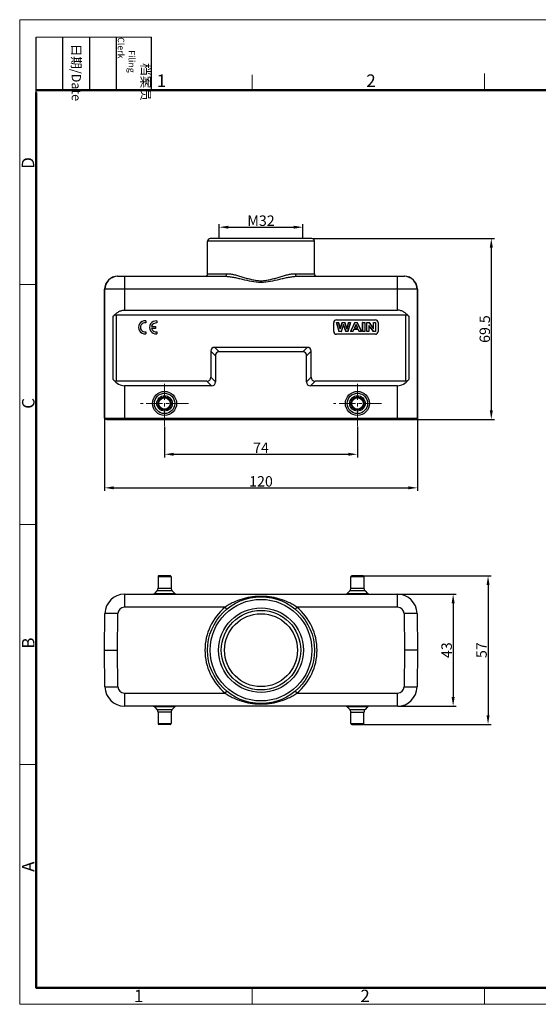
# Model space of a CAD drawing. Units: millimetres. Extents: x 2809 to 3344, y 431 to 809.
# Drawn here: x 2809 to 3008, y 431 to 809 of the extents above; entities that cross this region are included whole.
import ezdxf

# ---------------------------------------------------------------- set-up
doc = ezdxf.new("R2010")
doc.units = ezdxf.units.MM
doc.header["$LTSCALE"] = 65.395
doc.header["$PDMODE"] = 3
doc.header["$PDSIZE"] = 8
doc.linetypes.add('CENTER', pattern=[50.8, 31.75, -6.35, 6.35, -6.35])
doc.layers.get('0').update_dxf_attribs({"linetype": 'CONTINUOUS', "lineweight": 30})
doc.layers.get('Defpoints').update_dxf_attribs({"linetype": 'CONTINUOUS'})
doc.layers.add('3D_1111244301001_W24B_SOLIDLINE', color=7, linetype='CONTINUOUS')
doc.layers.add('3D_1111244301002_W24B_SOLIDLINE', color=7, linetype='CONTINUOUS')
doc.layers.add('Dim', color=3, linetype='CONTINUOUS', lineweight=15)
doc.layers.add('图框', color=7, linetype='CONTINUOUS', lineweight=20)
doc.styles.add('Romans字体', font='romans.shx', dxfattribs={"width": 0.75})
doc.dimstyles.new('01', dxfattribs={"dimtxt": 4, "dimasz": 3.5, "dimexe": 1.2, "dimexo": 0.2, "dimgap": 0.5, "dimtad": 1, "dimdsep": 46, "dimtxsty": 'Romans字体', "dimcen": 0, "dimclrd": 1, "dimclre": 6, "dimclrt": 4, "dimazin": 2, "dimtfac": 1, "dimtofl": 0, "dimtmove": 0, "dimatfit": 3, "dimfxl": 1, "dimtolj": 1, "dimtzin": 0, "dimarcsym": 0})

# ---------------------------------------------------------------- blocks, each defined once
blk = doc.blocks.new('*D0')
at = {"layer": 'Defpoints', "color": 0}
for p in [(2917.64, 728.9), (2885.64, 724.54), (2917.64, 724.54)]:
    blk.add_point(p, dxfattribs=at)
at = {"layer": 'Dim', "color": 6, "lineweight": -2}
for p, q in [((2885.64, 724.74), (2885.64, 730.1)), ((2917.64, 724.74), (2917.64, 730.1))]:
    blk.add_line(p, q, dxfattribs=at)
at = {"layer": 'Dim', "color": 1, "lineweight": -2}
blk.add_line((2889.14, 728.9), (2914.14, 728.9), dxfattribs=at)
at = {"layer": 'Dim', "color": 1}
for points in [[(2889.14, 729.48), (2889.14, 728.32), (2885.64, 728.9)], [(2914.14, 728.32), (2914.14, 729.48), (2917.64, 728.9)]]:
    blk.add_solid(points, dxfattribs=at)
at = {"layer": 'Dim', "color": 4, "insert": (2901.64, 731.4), "char_height": 4, "attachment_point": 5, "style": 'Romans字体'}
blk.add_mtext('\\A1;M32', dxfattribs=at)
blk = doc.blocks.new('*D5')
at = {"layer": 'Defpoints', "color": 0}
for p in [(2954.02, 588.01), (2954.01, 545.01), (2975.36, 545.01)]:
    blk.add_point(p, dxfattribs=at)
at = {"layer": 'Dim', "color": 6, "lineweight": -2}
for p, q in [((2954.22, 588.01), (2976.56, 588.01)), ((2954.21, 545.01), (2976.56, 545.01))]:
    blk.add_line(p, q, dxfattribs=at)
at = {"layer": 'Dim', "color": 1, "lineweight": -2}
blk.add_line((2975.36, 584.51), (2975.36, 548.51), dxfattribs=at)
at = {"layer": 'Dim', "color": 1}
for points in [[(2975.95, 584.51), (2974.78, 584.51), (2975.36, 588.01)], [(2974.78, 548.51), (2975.95, 548.51), (2975.36, 545.01)]]:
    blk.add_solid(points, dxfattribs=at)
at = {"layer": 'Dim', "color": 4, "insert": (2972.86, 566.51), "char_height": 4, "attachment_point": 5, "rotation": 90, "style": 'Romans字体'}
blk.add_mtext('\\A1;43', dxfattribs=at)
blk = doc.blocks.new('*D4')
at = {"layer": 'Defpoints', "color": 0}
for p in [(2940.84, 595.01), (2940.84, 538.01), (2988.76, 538.01)]:
    blk.add_point(p, dxfattribs=at)
at = {"layer": 'Dim', "color": 6, "lineweight": -2}
for p, q in [((2941.04, 595.01), (2989.96, 595.01)), ((2941.04, 538.01), (2989.96, 538.01))]:
    blk.add_line(p, q, dxfattribs=at)
at = {"layer": 'Dim', "color": 1, "lineweight": -2}
blk.add_line((2988.76, 591.51), (2988.76, 541.51), dxfattribs=at)
at = {"layer": 'Dim', "color": 1}
for points in [[(2989.34, 591.51), (2988.18, 591.51), (2988.76, 595.01)], [(2988.18, 541.51), (2989.34, 541.51), (2988.76, 538.01)]]:
    blk.add_solid(points, dxfattribs=at)
at = {"layer": 'Dim', "color": 4, "insert": (2986.26, 566.51), "char_height": 4, "attachment_point": 5, "rotation": 90, "style": 'Romans字体'}
blk.add_mtext('\\A1;57', dxfattribs=at)
blk = doc.blocks.new('*D3')
at = {"layer": 'Defpoints', "color": 0}
for p in [(2864.64, 652.62), (2938.64, 652.62), (2938.64, 641.72)]:
    blk.add_point(p, dxfattribs=at)
at = {"layer": 'Dim', "color": 6, "lineweight": -2}
for p, q in [((2864.64, 652.42), (2864.64, 640.52)), ((2938.64, 652.42), (2938.64, 640.52))]:
    blk.add_line(p, q, dxfattribs=at)
at = {"layer": 'Dim', "color": 1, "lineweight": -2}
blk.add_line((2868.14, 641.72), (2935.14, 641.72), dxfattribs=at)
at = {"layer": 'Dim', "color": 1}
for points in [[(2868.14, 642.3), (2868.14, 641.14), (2864.64, 641.72)], [(2935.14, 641.14), (2935.14, 642.3), (2938.64, 641.72)]]:
    blk.add_solid(points, dxfattribs=at)
at = {"layer": 'Dim', "color": 4, "insert": (2901.64, 644.22), "char_height": 4, "attachment_point": 5, "style": 'Romans字体'}
blk.add_mtext('\\A1;74', dxfattribs=at)
blk = doc.blocks.new('*D2')
at = {"layer": 'Defpoints', "color": 0}
for p in [(2841.64, 655.64), (2961.64, 655.64), (2961.64, 628.83)]:
    blk.add_point(p, dxfattribs=at)
at = {"layer": 'Dim', "color": 6, "lineweight": -2}
for p, q in [((2841.64, 655.44), (2841.64, 627.63)), ((2961.64, 655.44), (2961.64, 627.63))]:
    blk.add_line(p, q, dxfattribs=at)
at = {"layer": 'Dim', "color": 1, "lineweight": -2}
blk.add_line((2845.14, 628.83), (2958.14, 628.83), dxfattribs=at)
at = {"layer": 'Dim', "color": 1}
for points in [[(2845.14, 629.42), (2845.14, 628.25), (2841.64, 628.83)], [(2958.14, 628.25), (2958.14, 629.42), (2961.64, 628.83)]]:
    blk.add_solid(points, dxfattribs=at)
at = {"layer": 'Dim', "color": 4, "insert": (2901.64, 631.33), "char_height": 4, "attachment_point": 5, "style": 'Romans字体'}
blk.add_mtext('\\A1;120', dxfattribs=at)
blk = doc.blocks.new('*D1')
at = {"layer": 'Defpoints', "color": 0}
for p in [(2921.14, 724.54), (2960.84, 655.04), (2990, 655.04)]:
    blk.add_point(p, dxfattribs=at)
at = {"layer": 'Dim', "color": 6, "lineweight": -2}
for p, q in [((2921.34, 724.54), (2991.2, 724.54)), ((2961.04, 655.04), (2991.2, 655.04))]:
    blk.add_line(p, q, dxfattribs=at)
at = {"layer": 'Dim', "color": 1, "lineweight": -2}
blk.add_line((2990, 721.04), (2990, 658.54), dxfattribs=at)
at = {"layer": 'Dim', "color": 1}
for points in [[(2990.58, 721.04), (2989.42, 721.04), (2990, 724.54)], [(2989.42, 658.54), (2990.58, 658.54), (2990, 655.04)]]:
    blk.add_solid(points, dxfattribs=at)
at = {"layer": 'Dim', "color": 4, "insert": (2987.5, 689.79), "char_height": 4, "attachment_point": 5, "rotation": 90, "style": 'Romans字体'}
blk.add_mtext('\\A1;69.5', dxfattribs=at)

msp = doc.modelspace()

# ---------------------------------------------------------------- linework, layer by layer
at = {"color": 7, "linetype": 'Continuous'}
for p, q in [((2857.395, 692.913), (2857.395, 692.149)), ((2861.636, 692.908), (2861.636, 692.144)), ((2857.395, 688.697), (2857.395, 687.943)), ((2861.12, 690.045), (2859.666, 690.045)), ((2859.668, 690.801), (2861.12, 690.801)), ((2861.12, 690.801), (2861.12, 690.045)), ((2861.636, 688.692), (2861.636, 687.938))]:
    msp.add_line(p, q, dxfattribs=at)
for centre, radius, start, end in [((2857.122, 690.428), 2.5, 83.72502, 276.27499), ((2857.131, 690.423), 1.746, 81.27928, 278.72073), ((2861.363, 690.423), 2.5, 83.72502, 276.275), ((2861.372, 690.418), 1.746, 81.27929, 167.33633), ((2861.372, 690.418), 1.746, 192.35663, 278.72074)]:
    msp.add_arc(centre, radius, start, end, dxfattribs=at)
at = {"layer": '3D_1111244301001_W24B_SOLIDLINE', "color": 7, "linetype": 'Continuous'}
for p, q in [((2922.138, 723.545), (2881.138, 723.545)), ((2881.138, 711.045), (2881.138, 723.545)), ((2921.137, 724.545), (2882.138, 724.545)), ((2922.138, 711.045), (2922.138, 723.545)), ((2881.138, 711.045), (2888.494, 711.045)), ((2914.78, 711.045), (2922.136, 711.045)), ((2846.638, 710.045), (2887.853, 710.045)), ((2849.259, 710.045), (2849.259, 697.045)), ((2915.421, 710.045), (2956.637, 710.045)), ((2954.014, 697.045), (2954.014, 710.045)), ((2961.638, 705.045), (2841.638, 705.045)), ((2841.638, 655.645), (2841.638, 705.045)), ((2841.76, 655.645), (2841.76, 705.045)), ((2961.514, 705.045), (2961.514, 655.645)), ((2961.638, 705.045), (2961.638, 655.645)), ((2849.259, 697.045), (2954.014, 697.045)), ((2844.947, 670.407), (2844.947, 694.683)), ((2846.097, 695.313), (2957.176, 695.313)), ((2846.097, 695.313), (2846.097, 669.777)), ((2929.562, 688.813), (2929.562, 692.313)), ((2930.562, 693.313), (2945.562, 693.313)), ((2930.562, 692.313), (2931.556, 688.813)), ((2930.585, 692.295), (2930.562, 692.313)), ((2930.562, 692.313), (2931.423, 692.313)), ((2931.57, 688.83), (2930.585, 692.295)), ((2930.585, 692.295), (2931.409, 692.295)), ((2931.409, 692.295), (2931.423, 692.313)), ((2931.409, 692.295), (2932.049, 689.846)), ((2932.051, 689.909), (2931.423, 692.313)), ((2932.049, 689.846), (2932.825, 692.295)), ((2932.812, 692.313), (2932.051, 689.909)), ((2932.825, 692.295), (2932.812, 692.313)), ((2932.812, 692.313), (2933.812, 692.313)), ((2932.825, 692.295), (2933.799, 692.295)), ((2933.799, 692.295), (2933.812, 692.313)), ((2933.799, 692.295), (2934.544, 689.803)), ((2934.542, 689.868), (2933.812, 692.313)), ((2935.182, 692.313), (2934.542, 689.868)), ((2934.544, 689.803), (2935.195, 692.295)), ((2936.005, 692.295), (2935.004, 688.83)), ((2935.017, 688.813), (2936.028, 692.313)), ((2935.195, 692.295), (2935.182, 692.313)), ((2935.182, 692.313), (2936.028, 692.313)), ((2935.195, 692.295), (2936.005, 692.295)), ((2936.005, 692.295), (2936.028, 692.313)), ((2937.656, 692.313), (2936.034, 688.813)), ((2936.061, 688.83), (2937.667, 692.295)), ((2937.667, 692.295), (2937.656, 692.313)), ((2937.656, 692.313), (2938.545, 692.313)), ((2937.667, 692.295), (2938.534, 692.295)), ((2938.534, 692.295), (2938.545, 692.313)), ((2938.534, 692.295), (2940.186, 688.83)), ((2940.213, 688.813), (2938.545, 692.313)), ((2940.634, 688.813), (2940.634, 692.313)), ((2940.651, 692.295), (2940.634, 692.313)), ((2940.634, 692.313), (2941.475, 692.313)), ((2940.651, 688.83), (2940.651, 692.295)), ((2940.651, 692.295), (2941.457, 692.295)), ((2941.457, 692.295), (2941.475, 692.313)), ((2941.457, 692.295), (2941.457, 688.83)), ((2941.475, 692.313), (2941.475, 688.813)), ((2942.284, 688.813), (2942.284, 692.313)), ((2942.302, 692.295), (2942.284, 692.313)), ((2942.284, 692.313), (2943.103, 692.313)), ((2942.302, 688.83), (2942.302, 692.295)), ((2942.302, 692.295), (2943.094, 692.295)), ((2943.094, 692.295), (2943.103, 692.313)), ((2943.094, 692.295), (2944.825, 689.922)), ((2944.807, 689.975), (2943.103, 692.313)), ((2944.807, 689.975), (2944.807, 692.313)), ((2944.825, 692.295), (2944.807, 692.313)), ((2944.807, 692.313), (2945.588, 692.313)), ((2944.825, 689.922), (2944.825, 692.295)), ((2944.825, 692.295), (2945.571, 692.295)), ((2945.571, 692.295), (2945.588, 692.313)), ((2945.571, 692.295), (2945.571, 688.83)), ((2945.588, 692.313), (2945.588, 688.813)), ((2946.562, 692.313), (2946.562, 688.813)), ((2957.176, 669.777), (2957.176, 695.313)), ((2958.326, 694.683), (2958.326, 670.407)), ((2931.57, 688.83), (2931.556, 688.813)), ((2932.468, 688.813), (2931.556, 688.813)), ((2932.456, 688.83), (2931.57, 688.83)), ((2932.049, 689.846), (2932.051, 689.909)), ((2933.295, 691.487), (2932.456, 688.83)), ((2932.456, 688.83), (2932.468, 688.813)), ((2932.468, 688.813), (2933.295, 691.429)), ((2934.138, 688.83), (2933.295, 691.487)), ((2933.295, 691.487), (2933.295, 691.429)), ((2933.295, 691.429), (2934.125, 688.813)), ((2934.138, 688.83), (2934.125, 688.813)), ((2935.017, 688.813), (2934.125, 688.813)), ((2935.004, 688.83), (2934.138, 688.83)), ((2934.544, 689.803), (2934.542, 689.868)), ((2935.004, 688.83), (2935.017, 688.813)), ((2936.061, 688.83), (2936.034, 688.813)), ((2936.926, 688.813), (2936.034, 688.813)), ((2936.915, 688.83), (2936.061, 688.83)), ((2937.258, 689.625), (2936.915, 688.83)), ((2936.915, 688.83), (2936.926, 688.813)), ((2936.926, 688.813), (2937.27, 689.608)), ((2937.258, 689.625), (2937.27, 689.608)), ((2938.946, 689.625), (2937.258, 689.625)), ((2938.935, 689.608), (2937.27, 689.608)), ((2938.091, 691.54), (2937.502, 690.18)), ((2937.502, 690.18), (2937.528, 690.197)), ((2937.502, 690.18), (2938.692, 690.18)), ((2937.528, 690.197), (2938.091, 691.496)), ((2937.528, 690.197), (2938.665, 690.197)), ((2938.692, 690.18), (2938.091, 691.54)), ((2938.091, 691.496), (2938.665, 690.197)), ((2938.692, 690.18), (2938.665, 690.197)), ((2938.946, 689.625), (2938.935, 689.608)), ((2938.935, 689.608), (2939.298, 688.813)), ((2939.31, 688.83), (2938.946, 689.625)), ((2939.31, 688.83), (2939.298, 688.813)), ((2940.213, 688.813), (2939.298, 688.813)), ((2940.186, 688.83), (2939.31, 688.83)), ((2940.186, 688.83), (2940.213, 688.813)), ((2940.651, 688.83), (2940.634, 688.813)), ((2941.475, 688.813), (2940.634, 688.813)), ((2941.457, 688.83), (2940.651, 688.83)), ((2941.457, 688.83), (2941.475, 688.813)), ((2942.302, 688.83), (2942.284, 688.813)), ((2943.066, 688.813), (2942.284, 688.813)), ((2943.048, 688.83), (2942.302, 688.83)), ((2943.048, 691.148), (2943.066, 691.095)), ((2943.048, 691.148), (2943.048, 688.83)), ((2944.754, 688.83), (2943.048, 691.148)), ((2943.048, 688.83), (2943.066, 688.813)), ((2943.066, 691.095), (2943.066, 688.813)), ((2943.066, 691.095), (2944.745, 688.813)), ((2944.754, 688.83), (2944.745, 688.813)), ((2945.588, 688.813), (2944.745, 688.813)), ((2945.571, 688.83), (2944.754, 688.83)), ((2944.825, 689.922), (2944.807, 689.975)), ((2945.571, 688.83), (2945.588, 688.813)), ((2945.562, 687.813), (2930.562, 687.813)), ((2882.404, 681.277), (2884.136, 679.545)), ((2882.404, 681.277), (2882.404, 671.277)), ((2919.369, 682.777), (2883.904, 682.777)), ((2885.636, 681.045), (2883.904, 682.777)), ((2917.636, 681.045), (2885.636, 681.045)), ((2919.369, 682.777), (2917.636, 681.045)), ((2919.136, 679.545), (2920.869, 681.277)), ((2920.869, 671.277), (2920.869, 681.277)), ((2884.136, 679.545), (2884.136, 669.545)), ((2919.136, 669.545), (2919.136, 679.545)), ((2880.904, 669.777), (2846.097, 669.777)), ((2880.904, 669.777), (2882.636, 668.045)), ((2884.136, 669.545), (2882.404, 671.277)), ((2920.869, 671.277), (2919.136, 669.545)), ((2920.636, 668.045), (2922.369, 669.777)), ((2957.176, 669.777), (2922.369, 669.777)), ((2882.636, 668.045), (2849.259, 668.045)), ((2849.259, 668.045), (2849.259, 655.045)), ((2954.014, 668.045), (2920.636, 668.045)), ((2954.014, 655.045), (2954.014, 668.045)), ((2841.638, 655.645), (2961.638, 655.645)), ((2842.138, 655.145), (2961.138, 655.145)), ((2842.438, 655.145), (2842.438, 655.045)), ((2842.438, 655.045), (2960.838, 655.045)), ((2842.56, 655.045), (2842.56, 655.145)), ((2960.714, 655.145), (2960.714, 655.045)), ((2960.838, 655.145), (2960.838, 655.045)), ((2867.139, 594.717), (2862.139, 594.717)), ((2862.139, 594.717), (2862.139, 590.38)), ((2866.839, 595.017), (2862.439, 595.017)), ((2867.139, 594.717), (2867.139, 590.379)), ((2936.139, 590.376), (2936.139, 594.713)), ((2941.139, 594.713), (2936.139, 594.713)), ((2940.839, 595.013), (2936.439, 595.013)), ((2941.139, 594.713), (2941.139, 590.375)), ((2862.139, 590.38), (2867.139, 590.379)), ((2936.139, 590.376), (2941.139, 590.375)), ((2849.261, 588.017), (2954.016, 588.012)), ((2849.261, 588.017), (2849.261, 583.017)), ((2861.67, 589.248), (2860.732, 588.31)), ((2860.732, 588.31), (2868.546, 588.309)), ((2867.607, 589.248), (2861.67, 589.248)), ((2867.607, 589.248), (2868.546, 588.309)), ((2935.67, 589.244), (2934.732, 588.306)), ((2934.732, 588.306), (2942.546, 588.305)), ((2941.607, 589.244), (2935.67, 589.244)), ((2941.607, 589.244), (2942.546, 588.305)), ((2954.016, 583.012), (2954.016, 588.012)), ((2887.854, 583.015), (2849.261, 583.017)), ((2888.495, 582.248), (2887.854, 583.015)), ((2915.422, 583.014), (2914.781, 582.247)), ((2954.016, 583.012), (2915.422, 583.014)), ((2841.638, 566.518), (2841.761, 580.583)), ((2846.761, 580.539), (2841.761, 580.583)), ((2846.638, 566.518), (2846.761, 580.539)), ((2961.516, 580.577), (2956.516, 580.534)), ((2956.516, 580.534), (2956.637, 566.512)), ((2961.516, 580.577), (2961.638, 566.512)), ((2841.638, 566.518), (2846.638, 566.518)), ((2841.76, 552.452), (2841.638, 566.518)), ((2846.759, 552.496), (2846.638, 566.518)), ((2956.637, 566.512), (2956.514, 552.49)), ((2961.638, 566.512), (2956.637, 566.512)), ((2961.638, 566.512), (2961.514, 552.446)), ((2841.76, 552.452), (2846.759, 552.496)), ((2956.514, 552.49), (2961.514, 552.446)), ((2849.259, 550.017), (2887.853, 550.015)), ((2849.259, 550.017), (2849.259, 545.017)), ((2887.853, 550.015), (2888.494, 550.783)), ((2914.78, 550.781), (2915.421, 550.014)), ((2915.421, 550.014), (2954.014, 550.012)), ((2954.014, 545.012), (2954.014, 550.012)), ((2954.014, 545.012), (2849.259, 545.017)), ((2868.544, 544.724), (2860.729, 544.724)), ((2860.729, 544.724), (2861.668, 543.785)), ((2868.544, 544.724), (2867.605, 543.785)), ((2935.668, 543.782), (2934.729, 544.72)), ((2942.544, 544.72), (2934.729, 544.72)), ((2942.544, 544.72), (2941.605, 543.781)), ((2861.668, 543.785), (2867.605, 543.785)), ((2867.136, 542.654), (2862.136, 542.654)), ((2862.136, 542.654), (2862.136, 538.317)), ((2867.136, 542.654), (2867.136, 538.317)), ((2935.668, 543.782), (2941.605, 543.781)), ((2936.136, 538.313), (2936.136, 542.65)), ((2941.136, 542.65), (2936.136, 542.65)), ((2941.136, 538.313), (2941.136, 542.65)), ((2862.136, 538.317), (2867.136, 538.317)), ((2866.836, 538.017), (2862.436, 538.017)), ((2936.136, 538.313), (2941.136, 538.313)), ((2936.436, 538.013), (2940.836, 538.013))]:
    msp.add_line(p, q, dxfattribs=at)
for centre, radius in [((2864.636, 661.245), 4.614), ((2938.636, 661.245), 4.614), ((2864.636, 661.245), 3.907), ((2864.636, 661.245), 2.969), ((2864.636, 661.245), 2.5), ((2864.636, 661.245), 2.2), ((2938.636, 661.245), 3.907), ((2938.636, 661.245), 2.969), ((2938.636, 661.245), 2.5), ((2938.636, 661.245), 2.2), ((2901.638, 566.515), 20.5), ((2901.638, 566.515), 19.5)]:
    msp.add_circle(centre, radius, dxfattribs=at)
for centre, radius, start, end in [((2882.138, 723.545), 1, 90, 180), ((2921.138, 723.545), 1, 0, 90), ((2880.138, 711.045), 1, 270, 0), ((2923.138, 711.045), 1, 180, 270), ((2846.638, 705.045), 5, 89.99941, 179.99828), ((2846.76, 705.045), 5, 91.3805, 180.00073), ((2846.759, 705.078), 4.967, 90.00057, 91.38846), ((2956.514, 705.075), 4.969, 88.5941, 89.99943), ((2956.514, 705.045), 5, 359.9991, 88.60155), ((2956.637, 705.045), 5, 0.00172, 90.00059), ((2930.562, 692.313), 1, 90, 180), ((2945.562, 692.313), 1, 0, 90), ((2930.562, 688.813), 1, 180, 270), ((2945.562, 688.813), 1, 270, 0), ((2842.138, 655.645), 0.5, 180.00375, 269.9966), ((2842.26, 655.645), 0.5, 179.99892, 269.99747), ((2961.014, 655.645), 0.5, 270.07035, 0.00216), ((2961.138, 655.645), 0.5, 270.0034, 359.99625), ((2862.439, 594.717), 0.3, 89.99698, 179.99698), ((2866.839, 594.717), 0.3, 359.99698, 89.99896), ((2936.439, 594.713), 0.3, 89.99698, 179.99698), ((2940.839, 594.713), 0.3, 359.99698, 89.99698), ((2860.539, 590.38), 1.6, 314.99698, 359.99698), ((2868.739, 590.379), 1.6, 179.99698, 224.99698), ((2934.539, 590.376), 1.6, 314.99698, 359.99698), ((2942.739, 590.375), 1.6, 179.99698, 224.99698), ((2849.261, 580.517), 7.5, 89.99698, 179.49698), ((2860.025, 589.017), 1, 284.99698, 314.99698), ((2869.253, 589.016), 1, 224.99698, 269.99698), ((2934.025, 589.013), 1, 284.99698, 314.99698), ((2943.253, 589.013), 1, 224.99698, 269.99698), ((2954.016, 580.512), 7.5, 0.49698, 89.99699), ((2849.261, 580.517), 2.5, 89.9972, 179.497), ((2901.638, 566.515), 21.5, 129.87226, 230.1217), ((2901.638, 566.515), 21.5, 309.87226, 50.1217), ((2954.016, 580.512), 2.5, 0.49692, 89.99682), ((2849.259, 552.517), 7.5, 180.49698, 269.99698), ((2849.259, 552.517), 2.5, 180.49692, 269.9967), ((2954.014, 552.512), 2.5, 269.9972, 359.49704), ((2954.014, 552.512), 7.5, 269.99698, 359.49698), ((2860.022, 544.017), 1, 44.99698, 89.99698), ((2869.251, 544.016), 1, 104.99698, 134.99698), ((2934.022, 544.013), 1, 44.99698, 89.99698), ((2943.251, 544.013), 1, 104.99698, 134.99698), ((2860.536, 542.654), 1.6, 359.99698, 44.99698), ((2868.736, 542.654), 1.6, 134.99698, 179.99698), ((2934.536, 542.65), 1.6, 359.99698, 44.99698), ((2942.736, 542.65), 1.6, 134.99698, 179.99698), ((2862.436, 538.317), 0.3, 179.99698, 269.99698), ((2866.836, 538.317), 0.3, 269.99698, 359.99698), ((2936.436, 538.313), 0.3, 179.99698, 269.99698), ((2940.836, 538.313), 0.3, 269.99698, 359.99698)]:
    msp.add_arc(centre, radius, start, end, dxfattribs=at)
for centre, major_axis, ratio, start_param, end_param in [((2888.404, 676.777), (-5.612, 5.612), 0.3779645, -0.3613671, 0.3613671), ((2890.136, 675.045), (-5.612, 5.612), 0.3779645, -0.3613671, 0.3613671), ((2913.136, 675.045), (5.612, 5.612), 0.3779645, -0.3613671, 0.3613671), ((2914.869, 676.777), (5.612, 5.612), 0.3779645, -0.3613671, 0.3613671), ((2846.097, 673.241), (0, 3.464), 0.5773503, -3.7541211, -3.1415663), ((2849.259, 681.035), (0.001, 12.99), 0.5773503, -3.7541211, -3.1415663), ((2876.404, 675.777), (-5.612, 5.612), 0.3779645, -3.5029598, -2.7802255), ((2878.136, 674.045), (-5.612, 5.612), 0.3779645, -3.5029598, -2.7802255), ((2925.136, 674.045), (5.612, 5.612), 0.3779645, -3.5029598, -2.7802255), ((2926.869, 675.777), (5.612, 5.612), 0.3779645, -3.5029598, -2.7802255), ((2954.014, 681.035), (0.001, 12.99), 0.5773503, -3.1415663, -2.5290116)]:
    msp.add_ellipse(centre, major_axis=major_axis, ratio=ratio, start_param=start_param, end_param=end_param, dxfattribs=at)
for points, knots in [([(2887.853, 710.045), (2887.938, 710.045), (2888.126, 710.109), (2888.331, 710.344), (2888.464, 710.668), (2888.494, 710.916), (2888.494, 711.045)], [0, 0, 0, 0, 0.1982236, 0.4299522, 0.7022238, 1, 1, 1, 1]), ([(2888.494, 711.045), (2888.976, 711.045), (2889.975, 710.954), (2891.487, 710.652), (2893.055, 710.235), (2894.672, 709.752), (2896.337, 709.252), (2898.052, 708.792), (2899.823, 708.449), (2901.636, 708.318), (2903.45, 708.449), (2905.221, 708.792), (2906.936, 709.252), (2908.601, 709.752), (2910.218, 710.235), (2911.787, 710.652), (2913.299, 710.954), (2914.297, 711.045), (2914.78, 711.045)], [0, 0, 0, 0, 0.0537946, 0.1112336, 0.1717206, 0.2346152, 0.2993525, 0.3654518, 0.4324806, 0.4999909, 0.5675015, 0.6345312, 0.700632, 0.7653713, 0.8282683, 0.8887584, 0.9462012, 1, 1, 1, 1]), ([(2914.78, 711.045), (2914.78, 710.916), (2914.81, 710.669), (2914.942, 710.344), (2915.148, 710.109), (2915.335, 710.045), (2915.421, 710.045)], [0, 0, 0, 0, 0.2976876, 0.5699082, 0.8017174, 1, 1, 1, 1]), ([(2887.853, 710.045), (2888.374, 710.045), (2889.444, 709.966), (2891.064, 709.704), (2892.732, 709.348), (2895.032, 708.801), (2897.97, 708.095), (2901.636, 707.665), (2905.303, 708.095), (2908.241, 708.801), (2910.541, 709.348), (2912.209, 709.704), (2913.829, 709.966), (2914.899, 710.045), (2915.421, 710.045)], [0, 0, 0, 0, 0.0559262, 0.114742, 0.1758582, 0.238745, 0.3681285, 0.4999924, 0.6318572, 0.7612435, 0.8241324, 0.8852513, 0.9440701, 1, 1, 1, 1]), ([(2844.947, 694.683), (2845.205, 694.997), (2845.771, 695.601), (2846.773, 696.364), (2847.949, 696.909), (2848.821, 697.045), (2849.259, 697.045)], [0, 0, 0, 0, 0.240803, 0.4873368, 0.7408396, 1, 1, 1, 1]), ([(2958.326, 694.683), (2958.068, 694.997), (2957.502, 695.601), (2956.5, 696.364), (2955.324, 696.909), (2954.452, 697.045), (2954.014, 697.045)], [0, 0, 0, 0, 0.2408048, 0.4873403, 0.7408431, 1, 1, 1, 1]), ([(2844.947, 694.683), (2845.086, 694.852), (2845.335, 695.086), (2845.747, 695.276), (2845.98, 695.313), (2846.097, 695.313)], [0, 0, 0, 0, 0.4863827, 0.7403387, 1, 1, 1, 1]), ([(2957.176, 695.313), (2957.293, 695.313), (2957.526, 695.276), (2957.938, 695.086), (2958.187, 694.852), (2958.326, 694.683)], [0, 0, 0, 0, 0.2596577, 0.5136134, 1, 1, 1, 1]), ([(2958.326, 670.407), (2958.187, 670.237), (2957.938, 670.004), (2957.526, 669.813), (2957.293, 669.777), (2957.176, 669.777)], [0, 0, 0, 0, 0.4863882, 0.7403438, 1, 1, 1, 1]), ([(2915.422, 583.014), (2914.916, 583.365), (2913.878, 584.024), (2911.715, 585.151), (2909.44, 586.013), (2907.1, 586.618), (2905.308, 586.94), (2903.483, 587.135), (2901.639, 587.204), (2899.794, 587.135), (2897.97, 586.94), (2896.178, 586.619), (2893.837, 586.014), (2891.562, 585.152), (2889.399, 584.026), (2888.361, 583.366), (2887.854, 583.015)], [0, 0, 0, 0, 0.063257, 0.1260303, 0.2500421, 0.3118429, 0.3739761, 0.4367155, 0.5000001, 0.5632846, 0.626024, 0.6881572, 0.749958, 0.8739698, 0.9367431, 1, 1, 1, 1]), ([(2887.853, 550.015), (2888.359, 549.665), (2889.397, 549.005), (2891.56, 547.878), (2893.835, 547.016), (2896.175, 546.411), (2897.967, 546.09), (2899.792, 545.895), (2901.636, 545.825), (2903.481, 545.894), (2905.306, 546.089), (2907.098, 546.411), (2909.438, 547.016), (2911.714, 547.877), (2913.876, 549.004), (2914.914, 549.663), (2915.421, 550.014)], [0, 0, 0, 0, 0.063257, 0.1260303, 0.2500421, 0.3118429, 0.3739761, 0.4367155, 0.5000001, 0.5632846, 0.626024, 0.6881572, 0.749958, 0.8739698, 0.9367431, 1, 1, 1, 1])]:
    msp.add_open_spline(points, degree=3, knots=knots, dxfattribs=at)
at = {"layer": '3D_1111244301002_W24B_SOLIDLINE', "color": 7, "linetype": 'Continuous'}
for radius in [16.25, 15.25, 14]:
    msp.add_circle((2901.638, 566.515), radius, dxfattribs=at)
at = {"layer": 'Dim', "color": 1, "linetype": 'CENTER', "lineweight": 9, "ltscale": 0.003}
for p, q in [((2864.636, 652.619), (2864.636, 669.87)), ((2938.636, 652.619), (2938.636, 669.87)), ((2873.811, 661.245), (2855.461, 661.245)), ((2947.811, 661.245), (2929.461, 661.245))]:
    msp.add_line(p, q, dxfattribs=at)
at = {"layer": '图框', "color": 1, "lineweight": 18}
for p, q in [((2809.052, 808.561), (3343.649, 808.561)), ((2809.052, 808.561), (2809.052, 430.561)), ((2809.052, 430.561), (3343.649, 430.561))]:
    msp.add_line(p, q, dxfattribs=at)
at = {"layer": '图框', "lineweight": 18}
msp.add_line((2815.352, 801.821), (2859.672, 801.821), dxfattribs=at)
at = {"layer": '图框', "lineweight": -3}
for p, q in [((2815.352, 780.636), (2815.352, 801.821)), ((2825.631, 781.561), (2825.631, 801.821)), ((2835.911, 781.561), (2835.911, 801.821)), ((2846.19, 781.561), (2846.19, 801.821)), ((2859.672, 781.561), (2859.672, 801.821)), ((2815.352, 780.636), (2815.352, 797.702)), ((2825.631, 781.561), (2825.631, 798.628)), ((2835.911, 781.561), (2835.911, 798.628)), ((2846.19, 781.561), (2846.19, 798.628))]:
    msp.add_line(p, q, dxfattribs=at)
at = {"layer": '图框', "color": 6}
for p, q in [((2898.215, 787.432), (2898.215, 781.561)), ((2987.378, 787.861), (2987.378, 781.561)), ((2815.352, 706.929), (2809.052, 706.929)), ((2815.352, 614.807), (2809.052, 614.807)), ((2815.352, 522.684), (2809.052, 522.684)), ((2898.215, 436.861), (2898.215, 430.561)), ((2987.378, 436.861), (2987.378, 430.561))]:
    msp.add_line(p, q, dxfattribs=at)
at = {"layer": '图框', "lineweight": 50}
for p, q in [((2815.352, 781.561), (3337.38, 781.561)), ((2815.352, 436.831), (2815.352, 780.636)), ((2815.247, 436.861), (3337.38, 436.861))]:
    msp.add_line(p, q, dxfattribs=at)

# ---------------------------------------------------------------- texts
at = {"layer": '图框', "char_height": 3.5262, "width": 20.25977, "attachment_point": 4, "rotation": 270, "style": 'Romans字体'}
for s, insert in [('\\pi2.8203;档案员{\\H0.7x;\\P\\pi1.4159;\\Fromans|c134;Filing Clerk\\fFangSong_GB2312|b0|i0|c134|p49; }', (2852.931, 801.821)), ('\\pi0.7115;日期{\\Fromans|c134;/Date}', (2830.771, 801.821))]:
    msp.add_mtext(s, dxfattribs=dict(at, insert=insert))
at = {"layer": '图框', "color": 6, "char_height": 4.773, "width": 4.60424, "attachment_point": 1, "style": 'Romans字体'}
for s, insert in [('1', (2861.64, 787.546)), ('2', (2942.04, 787.546)), ('1', (2852.876, 436.172)), ('2', (2939.754, 436.164))]:
    msp.add_mtext(s, dxfattribs=dict(at, insert=insert))
at = {"layer": '图框', "color": 6, "char_height": 4.773, "width": 4.60424, "attachment_point": 1, "rotation": 90, "style": 'Romans字体'}
for s, insert in [('D', (2809.834, 751.318)), ('C', (2809.936, 659.196)), ('B', (2809.936, 567.073)), ('A', (2809.936, 481.42))]:
    msp.add_mtext(s, dxfattribs=dict(at, insert=insert))

# ---------------------------------------------------------------- dimensions: what is measured, and where the dimension line sits
at = {"layer": 'Dim'}
dim = msp.add_linear_dim(base=(2917.638, 728.9), p1=(2885.638, 724.545), p2=(2917.638, 724.545), text='M<>', dimstyle='01', dxfattribs=at)
dim.commit()
dim.dimension.update_dxf_attribs({"geometry": '*D0', "text_midpoint": (2901.638, 728.9), "dimtype": 128})
for base, p1, p2, picture, middle in [((2990.001, 655.045), (2921.137, 724.545), (2960.838, 655.045), '*D1', (2987.501, 689.795)), ((2988.759, 538.013), (2940.839, 595.013), (2940.836, 538.013), '*D4', (2986.259, 566.513)), ((2975.362, 545.012), (2954.016, 588.012), (2954.014, 545.012), '*D5', (2972.862, 566.512))]:
    dim = msp.add_linear_dim(base=base, p1=p1, p2=p2, angle=90, dimstyle='01', dxfattribs=at)
    dim.commit()
    dim.dimension.update_dxf_attribs({"geometry": picture, "text_midpoint": middle})
for base, p1, p2, picture, middle in [((2961.638, 628.835), (2841.638, 655.645), (2961.638, 655.645), '*D2', (2901.638, 631.335)), ((2938.636, 641.722), (2864.636, 652.619), (2938.636, 652.619), '*D3', (2901.636, 644.222))]:
    dim = msp.add_linear_dim(base=base, p1=p1, p2=p2, dimstyle='01', dxfattribs=at)
    dim.commit()
    dim.dimension.update_dxf_attribs({"geometry": picture, "text_midpoint": middle})

doc.saveas('drawing.dxf')
